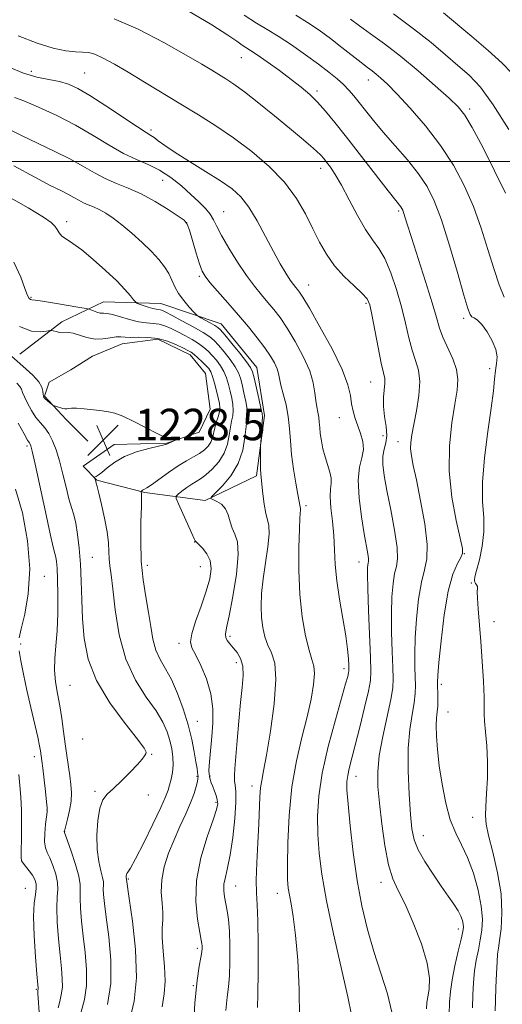
# Model space of a CAD drawing. Extents: x 2082300 to 2085200, y 307300 to 310200.
# Drawn here: x 2083815 to 2083938, y 307786 to 308036 of the extents above; entities that cross this region are included whole.
import ezdxf

# ---------------------------------------------------------------- set-up
doc = ezdxf.new("R2010")
doc.units = 0
doc.header["$MEASUREMENT"] = 0
for name, color, linetype, lineweight in [('BREAKLINE DTM HARD', 7, 'Continuous', 0), ('CONTOUR INDEX', 41, 'Continuous', 13), ('CONTOUR INTERMEDIATE', 44, 'Continuous', 0), ('GRID LINE', 7, 'Continuous', 0), ('SPOT ELEVATION', 7, 'Continuous', 0), ('SPOT ELEVATION DTM', 2, 'Continuous', 13)]:
    doc.layers.add(name, color=color, linetype=linetype, lineweight=lineweight)
doc.styles.add('Style-WORKING', font='WORKING.shx')

# ---------------------------------------------------------------- blocks, each defined once
blk = doc.blocks.new('SPOT')
at = {"layer": 'SPOT ELEVATION'}
for p, q in [((-3.91, -3.91), (3.82, 3.81)), ((-1.65, 3.77), (1.72, -3.93))]:
    blk.add_line(p, q, dxfattribs=at)

msp = doc.modelspace()

# ---------------------------------------------------------------- linework, layer by layer
at = {"layer": 'BREAKLINE DTM HARD'}
msp.add_polyline3d([(2083815.3, 307950.94, 1227.05), (2083825.97, 307959.18, 1225.64), (2083836.63, 307964.28, 1223.11), (2083851.21, 307963.84, 1221.14), (2083866.57, 307958.67, 1219.25), (2083875.6, 307947.61, 1219.25), (2083877.54, 307935.38, 1219.76), (2083875.52, 307920.02, 1220.27), (2083862.49, 307913.75, 1222.17), (2083847.13, 307915.76, 1225.83), (2083834.92, 307918.95, 1227.92), (2083831.38, 307922.51, 1228.32), (2083839.28, 307928.01, 1228.59), (2083852.68, 307928.36, 1228.08), (2083860.97, 307931.1, 1227.76), (2083863.74, 307937, 1227.57), (2083862.59, 307946.07, 1227.01), (2083858.66, 307950.81, 1226.5), (2083850.39, 307954.78, 1226.54), (2083841.32, 307953.62, 1226.74), (2083833.83, 307950.49, 1227.01), (2083828.3, 307946.96, 1227.05), (2083822.77, 307943.82, 1227.45), (2083821.58, 307940.28, 1227.84), (2083827.08, 307934.35, 1228.24), (2083832.58, 307928.81, 1228.2)], dxfattribs=at)
at = {"layer": 'CONTOUR INDEX', "flags": 128}
for points, elevation in [([(2083939.752, 308008.118), (2083935.841, 308014.457), (2083932.547, 308018.921), (2083929.677, 308021.961), (2083926.843, 308024.465), (2083923.688, 308027.178), (2083919.989, 308030.265), (2083915.558, 308033.748), (2083910.403, 308037.543)], 1200), ([(2083924.638, 307782.83), (2083924.722, 307786.059), (2083924.926, 307788.816), (2083925.361, 307791.762), (2083926.079, 307795.326), (2083926.909, 307799.012), (2083927.625, 307802.088), (2083928.049, 307804.031), (2083928.204, 307805.144), (2083928.162, 307805.936), (2083927.968, 307806.836), (2083927.564, 307807.957), (2083926.869, 307809.334), (2083925.812, 307811.008), (2083924.383, 307813.066), (2083922.586, 307815.605), (2083920.487, 307818.637), (2083918.4, 307821.847), (2083916.703, 307824.837), (2083915.664, 307827.407), (2083915.109, 307830.147), (2083914.76, 307833.846), (2083914.41, 307839), (2083914.158, 307844.936), (2083914.178, 307850.693), (2083914.575, 307855.49), (2083915.164, 307859.296), (2083915.694, 307862.261), (2083915.969, 307864.58), (2083916.026, 307866.614), (2083915.961, 307868.766), (2083915.866, 307871.396), (2083915.832, 307874.685), (2083915.947, 307878.767), (2083916.28, 307883.625), (2083916.818, 307888.609), (2083917.528, 307892.915), (2083918.326, 307896.066), (2083918.936, 307898.891), (2083919.029, 307902.542), (2083918.401, 307907.767), (2083917.337, 307913.677), (2083916.244, 307918.975), (2083915.453, 307922.683), (2083914.988, 307925.102), (2083914.793, 307926.852), (2083914.826, 307928.509), (2083915.083, 307930.474), (2083915.57, 307933.106), (2083916.241, 307936.594), (2083916.848, 307940.459), (2083917.092, 307944.053), (2083916.767, 307946.923), (2083916.038, 307949.397), (2083915.164, 307951.996), (2083914.338, 307955.14), (2083913.486, 307958.836), (2083912.469, 307962.987), (2083911.19, 307967.425), (2083909.723, 307971.697), (2083908.185, 307975.278), (2083906.656, 307977.866), (2083905.057, 307980.055), (2083903.274, 307982.665), (2083901.249, 307986.245), (2083899.152, 307990.275), (2083897.212, 307993.966), (2083895.613, 307996.704), (2083894.356, 307998.576), (2083893.398, 307999.845), (2083892.658, 308000.772), (2083891.902, 308001.609), (2083890.857, 308002.611), (2083889.278, 308004.004), (2083887.023, 308005.916), (2083883.978, 308008.448), (2083880.159, 308011.59), (2083876.101, 308014.875), (2083872.469, 308017.724), (2083869.752, 308019.716), (2083867.735, 308021.053), (2083864.193, 308023.203), (2083861.616, 308024.731), (2083857.634, 308027.035), (2083851.909, 308030.253), (2083845.384, 308033.663), (2083839.328, 308036.33)], 1210), ([(2083875.827, 307784.685), (2083875.898, 307788.078), (2083875.945, 307793.823), (2083875.942, 307800.628), (2083875.857, 307806.726), (2083875.686, 307810.869), (2083875.517, 307813.884), (2083875.463, 307817.118), (2083875.601, 307821.542), (2083875.853, 307826.628), (2083876.108, 307831.472), (2083876.42, 307838.32), (2083876.592, 307840.582), (2083876.872, 307842.498), (2083877.342, 307844.944), (2083878.084, 307848.926), (2083879.095, 307855.007), (2083880.042, 307861.969), (2083880.503, 307868.153), (2083880.195, 307872.322), (2083879.372, 307874.95), (2083878.423, 307876.938), (2083877.668, 307879.034), (2083877.152, 307881.384), (2083876.849, 307883.984), (2083876.744, 307886.847), (2083876.856, 307890.069), (2083877.214, 307893.763), (2083877.799, 307897.912), (2083878.402, 307901.973), (2083878.766, 307905.271), (2083878.709, 307907.377), (2083878.352, 307908.843), (2083877.891, 307910.467), (2083877.488, 307912.806), (2083877.17, 307915.459), (2083876.652, 307920.472), (2083876.592, 307921.718), (2083876.57, 307923.451), (2083876.59, 307927.829), (2083876.611, 307928.457), (2083877.032, 307935.037), (2083876.958, 307935.873), (2083876.673, 307937.271), (2083876.138, 307939.652), (2083874.93, 307944.918), (2083874.537, 307946.465), (2083874.027, 307947.581), (2083873.014, 307948.992), (2083871.278, 307951.186), (2083869.237, 307953.705), (2083867.473, 307955.854), (2083866.392, 307957.129), (2083865.705, 307957.784), (2083864.944, 307958.267), (2083863.786, 307958.916), (2083861.354, 307960.244), (2083860.702, 307960.616), (2083860.24, 307960.993), (2083859.572, 307961.697), (2083858.426, 307962.955), (2083857.026, 307964.61), (2083855.722, 307966.409), (2083854.763, 307968.149), (2083854.005, 307969.83), (2083853.203, 307971.501), (2083852.141, 307973.218), (2083850.706, 307975.063), (2083848.813, 307977.12), (2083846.441, 307979.419), (2083843.833, 307981.757), (2083841.298, 307983.872), (2083839.082, 307985.561), (2083837.18, 307986.836), (2083835.524, 307987.768), (2083834.051, 307988.436), (2083832.714, 307988.965), (2083831.473, 307989.493), (2083830.271, 307990.128), (2083828.999, 307990.87), (2083827.533, 307991.689), (2083825.689, 307992.618), (2083823.049, 307993.935), (2083819.139, 307995.977), (2083813.723, 307998.939)], 1220), ([(2083837.639, 307785.469), (2083838.421, 307790.831), (2083838.427, 307796.797), (2083837.907, 307802.67), (2083837.264, 307807.668), (2083836.823, 307811.205), (2083836.603, 307813.483), (2083836.544, 307814.901), (2083836.571, 307815.85), (2083836.558, 307816.699), (2083836.366, 307817.81), (2083835.916, 307819.493), (2083835.374, 307821.841), (2083834.972, 307824.897), (2083834.891, 307828.58), (2083835.129, 307832.333), (2083835.639, 307835.478), (2083836.401, 307837.558), (2083837.511, 307839.007), (2083839.094, 307840.476), (2083841.176, 307842.436), (2083843.384, 307844.615), (2083845.249, 307846.557), (2083846.42, 307847.912), (2083847.033, 307848.752), (2083847.343, 307849.256), (2083847.467, 307849.692), (2083846.967, 307850.688), (2083845.267, 307852.964), (2083842.07, 307856.987), (2083838.21, 307862.227), (2083834.799, 307867.905), (2083832.687, 307873.383), (2083831.664, 307878.594), (2083831.258, 307883.614), (2083831.058, 307888.492), (2083830.909, 307893.173), (2083830.717, 307897.574), (2083830.412, 307901.601), (2083830.006, 307905.109), (2083829.532, 307907.939), (2083829.016, 307910.056), (2083828.444, 307911.924), (2083827.795, 307914.131), (2083827.056, 307917.086), (2083826.247, 307920.472), (2083825.399, 307923.791), (2083824.532, 307926.636), (2083823.629, 307928.955), (2083822.668, 307930.784), (2083821.63, 307932.203), (2083820.529, 307933.467), (2083819.383, 307934.876), (2083818.233, 307936.62), (2083817.202, 307938.471), (2083816.434, 307940.092), (2083816.005, 307941.241), (2083815.714, 307942.057), (2083815.295, 307942.774), (2083814.51, 307943.615)], 1230)]:
    msp.add_lwpolyline(points, dxfattribs=dict(at, elevation=elevation))
at = {"layer": 'CONTOUR INTERMEDIATE', "flags": 128}
for points, elevation in [([(2083930.507, 307784.654), (2083930.606, 307787.944), (2083930.78, 307791.081), (2083931.074, 307794.038), (2083931.51, 307796.799), (2083932.023, 307799.405), (2083932.528, 307801.911), (2083932.926, 307804.413), (2083933.066, 307807.175), (2083932.786, 307810.502), (2083931.979, 307814.55), (2083930.761, 307818.865), (2083929.303, 307822.846), (2083927.765, 307826.1), (2083926.257, 307829.089), (2083924.88, 307832.484), (2083923.716, 307836.75), (2083922.783, 307841.518), (2083922.085, 307846.215), (2083921.619, 307850.352), (2083921.365, 307853.788), (2083921.298, 307856.472), (2083921.384, 307858.422), (2083921.541, 307859.942), (2083921.678, 307861.409), (2083921.726, 307863.088), (2083921.706, 307864.806), (2083921.659, 307866.279), (2083921.637, 307867.45), (2083921.72, 307869.158), (2083921.996, 307872.47), (2083922.534, 307878.006), (2083923.326, 307884.613), (2083924.344, 307890.698), (2083925.526, 307895.011), (2083926.678, 307897.698), (2083927.572, 307899.248), (2083928.017, 307900.233), (2083927.96, 307901.538), (2083927.384, 307904.123), (2083926.355, 307908.657), (2083925.265, 307914.62), (2083924.588, 307921.197), (2083924.659, 307927.64), (2083925.254, 307933.473), (2083926.011, 307938.285), (2083926.6, 307941.835), (2083926.814, 307944.558), (2083926.478, 307947.062), (2083925.515, 307949.801), (2083923.023, 307955.277), (2083922.163, 307957.617), (2083921.384, 307960.281), (2083920.285, 307964.077), (2083918.61, 307969.454), (2083915.006, 307980.634), (2083913.915, 307984.066), (2083913.002, 307987.007), (2083912.776, 307987.634), (2083912.565, 307988.071), (2083912.318, 307988.438), (2083910.991, 307990.093), (2083909.08, 307992.522), (2083898.47, 308006.193), (2083895.502, 308009.953), (2083893.138, 308012.819), (2083891.097, 308015.087), (2083889.108, 308017.04), (2083886.946, 308018.907), (2083884.396, 308020.903), (2083881.37, 308023.145), (2083878.288, 308025.354), (2083875.698, 308027.152), (2083873.979, 308028.286), (2083872.853, 308028.995), (2083871.875, 308029.643), (2083870.554, 308030.591), (2083868.215, 308032.185), (2083864.139, 308034.766), (2083858.012, 308038.459)], 1208), ([(2083936.31, 307783.849), (2083936.377, 307786.478), (2083936.49, 307789.83), (2083936.635, 307793.347), (2083936.788, 307796.314), (2083936.942, 307798.271), (2083937.138, 307799.798), (2083937.432, 307801.734), (2083937.817, 307804.742), (2083938.048, 307808.782), (2083937.815, 307813.637), (2083936.938, 307819.003), (2083935.733, 307824.209), (2083934.643, 307828.498), (2083934.015, 307831.391), (2083933.809, 307833.546), (2083933.891, 307835.9), (2083934.12, 307839.161), (2083934.342, 307843.112), (2083934.397, 307847.302), (2083934.184, 307851.311), (2083933.841, 307854.823), (2083933.563, 307857.549), (2083933.488, 307859.408), (2083933.521, 307861.142), (2083933.51, 307863.7), (2083933.339, 307867.735), (2083933.035, 307872.726), (2083932.664, 307877.855), (2083931.977, 307886.14), (2083931.791, 307888.869), (2083931.766, 307890.533), (2083931.804, 307891.416), (2083931.778, 307891.887), (2083931.597, 307892.261), (2083931.335, 307892.619), (2083931.106, 307892.981), (2083931.016, 307893.431), (2083931.144, 307894.294), (2083931.564, 307895.955), (2083932.279, 307898.659), (2083933.023, 307902.081), (2083933.46, 307905.758), (2083933.385, 307909.398), (2083933.112, 307913.411), (2083933.086, 307918.382), (2083933.617, 307924.611), (2083934.48, 307931.259), (2083935.315, 307937.207), (2083935.848, 307941.6), (2083936.156, 307944.649), (2083936.403, 307946.833), (2083936.68, 307948.6), (2083936.791, 307950.272), (2083936.466, 307952.145), (2083935.536, 307954.385), (2083934.234, 307956.661), (2083932.893, 307958.517), (2083931.786, 307959.626), (2083930.945, 307960.184), (2083930.343, 307960.515), (2083929.902, 307961.04), (2083929.346, 307962.556), (2083928.35, 307965.957), (2083926.704, 307971.717), (2083924.669, 307978.648), (2083922.621, 307985.142), (2083920.811, 307990), (2083918.989, 307993.642), (2083916.783, 307996.898), (2083913.956, 308000.404), (2083910.821, 308004.032), (2083907.825, 308007.464), (2083905.327, 308010.442), (2083903.316, 308012.947), (2083901.691, 308015.021), (2083900.334, 308016.725), (2083899.07, 308018.196), (2083897.709, 308019.588), (2083896.066, 308021.055), (2083893.983, 308022.732), (2083891.307, 308024.752), (2083887.992, 308027.162), (2083884.414, 308029.667), (2083881.056, 308031.889), (2083878.225, 308033.602), (2083875.53, 308035.211), (2083872.404, 308037.275)], 1206), ([(2083938.562, 307965.498), (2083937.293, 307968.659), (2083935.945, 307972.731), (2083934.446, 307977.628), (2083932.737, 307983.027), (2083930.76, 307988.546), (2083928.45, 307993.879), (2083925.703, 307999.032), (2083922.411, 308004.088), (2083918.579, 308009.044), (2083914.679, 308013.557), (2083911.298, 308017.197), (2083908.874, 308019.671), (2083907.232, 308021.222), (2083906.046, 308022.226), (2083904.998, 308023.04), (2083903.8, 308023.941), (2083902.173, 308025.183), (2083897.234, 308029.047), (2083894.348, 308031.265), (2083891.471, 308033.39), (2083888.564, 308035.385), (2083885.531, 308037.254)], 1204), ([(2083940.535, 308022.477), (2083938.115, 308025.011), (2083934.486, 308028.28), (2083930.352, 308031.808), (2083923.117, 308037.854)], 1198), ([(2083938.899, 307991.949), (2083936.178, 307997.66), (2083933.133, 308003.639), (2083930.455, 308008.638), (2083928.575, 308011.808), (2083926.903, 308013.912), (2083924.593, 308016.112), (2083921.049, 308019.27), (2083916.69, 308023.038), (2083912.188, 308026.767), (2083908.111, 308029.93), (2083904.609, 308032.499), (2083901.729, 308034.566), (2083899.473, 308036.231)], 1202), ([(2083918.821, 307784.356), (2083918.926, 307785.978), (2083919.155, 307787.446), (2083919.489, 307789.39), (2083919.584, 307792.146), (2083919.015, 307795.974), (2083917.514, 307800.93), (2083915.451, 307806.251), (2083913.352, 307810.973), (2083911.636, 307814.469), (2083910.289, 307817.468), (2083909.189, 307821.038), (2083908.24, 307825.91), (2083907.446, 307831.45), (2083906.837, 307836.687), (2083906.457, 307840.941), (2083906.409, 307844.715), (2083906.808, 307848.802), (2083907.691, 307853.711), (2083909.71, 307863.114), (2083910.212, 307866.073), (2083910.347, 307868.423), (2083910.262, 307871.254), (2083910.095, 307875.343), (2083909.944, 307880.211), (2083909.899, 307885.065), (2083910.027, 307889.244), (2083910.31, 307892.604), (2083910.711, 307895.132), (2083911.158, 307896.97), (2083911.445, 307898.87), (2083911.334, 307901.742), (2083910.68, 307906.161), (2083909.708, 307911.379), (2083908.735, 307916.317), (2083908.032, 307920.131), (2083907.671, 307922.921), (2083907.679, 307925.021), (2083908.025, 307926.758), (2083908.465, 307928.424), (2083908.701, 307930.303), (2083908.534, 307932.593), (2083908.159, 307935.135), (2083907.875, 307937.684), (2083907.891, 307940.019), (2083908.236, 307943.6), (2083908.176, 307944.802), (2083907.867, 307946.252), (2083907.306, 307948.715), (2083906.523, 307952.632), (2083904.929, 307961.054), (2083904.384, 307963.519), (2083903.707, 307965.028), (2083902.471, 307966.41), (2083900.407, 307968.322), (2083897.874, 307970.743), (2083895.389, 307973.478), (2083893.342, 307976.383), (2083891.605, 307979.494), (2083889.922, 307982.9), (2083888.038, 307986.646), (2083885.703, 307990.629), (2083882.667, 307994.707), (2083878.787, 307998.738), (2083874.342, 308002.571), (2083869.719, 308006.056), (2083865.213, 308009.104), (2083860.771, 308011.88), (2083856.248, 308014.609), (2083847.005, 308020.232), (2083842.842, 308022.746), (2083839.35, 308024.793), (2083836.543, 308026.313), (2083834.378, 308027.281), (2083832.744, 308027.718), (2083831.261, 308027.838), (2083829.483, 308027.902), (2083827.031, 308028.161), (2083823.784, 308028.822), (2083819.688, 308030.082), (2083814.848, 308032.019)], 1212), ([(2083910.019, 307783.513), (2083908.87, 307788.232), (2083907.204, 307793.442), (2083905.404, 307798.94), (2083903.786, 307804.596), (2083902.392, 307810.564), (2083901.198, 307817.071), (2083900.189, 307824.135), (2083899.393, 307830.949), (2083898.846, 307836.494), (2083898.575, 307840.067), (2083898.558, 307842.209), (2083898.762, 307843.777), (2083899.166, 307845.546), (2083900.703, 307851.441), (2083901.867, 307856.078), (2083903.067, 307861.034), (2083904.029, 307865.207), (2083904.545, 307867.933), (2083904.679, 307870.277), (2083904.563, 307873.742), (2083904.056, 307885.737), (2083903.85, 307891.363), (2083903.773, 307894.863), (2083903.803, 307896.599), (2083903.895, 307897.349), (2083904.005, 307897.8), (2083904.075, 307898.266), (2083904.048, 307898.971), (2083903.871, 307900.154), (2083902.975, 307905.228), (2083902.271, 307909.571), (2083901.656, 307914.432), (2083901.432, 307918.872), (2083901.777, 307922.192), (2083902.365, 307924.633), (2083902.746, 307926.678), (2083902.589, 307928.713), (2083902.029, 307930.757), (2083901.317, 307932.737), (2083900.667, 307934.609), (2083900.141, 307936.438), (2083899.761, 307938.32), (2083899.463, 307940.42), (2083898.83, 307943.17), (2083897.358, 307947.073), (2083894.77, 307952.331), (2083891.697, 307957.952), (2083888.999, 307962.642), (2083887.32, 307965.45), (2083886.453, 307966.784), (2083885.976, 307967.389), (2083885.524, 307967.924), (2083884.942, 307968.674), (2083884.13, 307969.834), (2083883.008, 307971.578), (2083881.572, 307973.986), (2083879.836, 307977.114), (2083877.841, 307980.908), (2083875.713, 307984.864), (2083873.607, 307988.367), (2083871.578, 307990.988), (2083869.309, 307993.058), (2083866.383, 307995.099), (2083862.585, 307997.482), (2083858.481, 307999.994), (2083854.836, 308002.273), (2083852.234, 308004.033), (2083850.547, 308005.282), (2083849.469, 308006.105), (2083848.631, 308006.657), (2083847.43, 308007.386), (2083845.205, 308008.812), (2083837.218, 308014.155), (2083833.141, 308016.803), (2083830.057, 308018.619), (2083827.649, 308019.714), (2083825.345, 308020.367), (2083822.676, 308020.856), (2083819.608, 308021.461), (2083816.209, 308022.459), (2083812.581, 308024.032)], 1214), ([(2083899.731, 307782.813), (2083898.778, 307787.421), (2083895.138, 307803.472), (2083893.346, 307811.882), (2083892.139, 307818.629), (2083891.462, 307824.007), (2083891.145, 307828.72), (2083891.077, 307833.413), (2083891.391, 307838.512), (2083892.277, 307844.385), (2083893.815, 307851.146), (2083895.628, 307857.897), (2083898.243, 307867.057), (2083898.758, 307868.969), (2083898.977, 307869.879), (2083899.071, 307870.394), (2083899.091, 307870.925), (2083899.058, 307871.835), (2083898.971, 307873.444), (2083898.745, 307875.906), (2083898.275, 307879.335), (2083897.515, 307883.723), (2083896.659, 307888.588), (2083895.962, 307893.323), (2083895.599, 307897.477), (2083895.431, 307901.202), (2083895.24, 307904.802), (2083894.88, 307908.466), (2083894.486, 307911.909), (2083894.264, 307914.733), (2083894.343, 307916.681), (2083894.53, 307918.074), (2083894.557, 307919.376), (2083894.227, 307920.958), (2083893.014, 307924.833), (2083892.471, 307926.918), (2083892.058, 307928.942), (2083891.782, 307930.781), (2083891.632, 307932.345), (2083891.536, 307933.697), (2083891.401, 307934.937), (2083891.167, 307936.173), (2083890.883, 307937.533), (2083890.629, 307939.155), (2083890.418, 307941.167), (2083890.006, 307943.668), (2083889.08, 307946.751), (2083887.449, 307950.403), (2083885.396, 307954.201), (2083883.321, 307957.618), (2083881.534, 307960.27), (2083879.963, 307962.342), (2083878.447, 307964.161), (2083876.837, 307966.041), (2083875.047, 307968.237), (2083873.005, 307970.988), (2083870.714, 307974.393), (2083868.467, 307977.989), (2083866.629, 307981.167), (2083865.437, 307983.486), (2083864.616, 307985.164), (2083863.761, 307986.584), (2083862.539, 307988.073), (2083860.893, 307989.741), (2083858.838, 307991.642), (2083856.409, 307993.775), (2083853.713, 307995.918), (2083850.882, 307997.792), (2083848, 307999.231), (2083844.983, 308000.522), (2083841.705, 308002.063), (2083838.054, 308004.143), (2083833.993, 308006.614), (2083829.5, 308009.215), (2083824.667, 308011.696), (2083820.046, 308013.834), (2083816.302, 308015.413), (2083813.899, 308016.307)], 1216), ([(2083886.47, 307782.076), (2083886.401, 307789.365), (2083886.033, 307796.737), (2083885.498, 307803.162), (2083884.915, 307807.863), (2083884.364, 307811.076), (2083883.915, 307813.292), (2083883.622, 307815.077), (2083883.473, 307817.31), (2083883.443, 307820.945), (2083883.534, 307826.606), (2083883.861, 307833.583), (2083884.569, 307840.834), (2083885.728, 307847.497), (2083887.114, 307853.426), (2083888.429, 307858.655), (2083889.423, 307863.187), (2083890.04, 307866.919), (2083890.27, 307869.717), (2083890.12, 307871.615), (2083889.648, 307873.305), (2083888.929, 307875.645), (2083888.057, 307879.296), (2083887.209, 307884.132), (2083886.581, 307889.83), (2083886.313, 307895.98), (2083886.32, 307901.811), (2083886.457, 307906.463), (2083886.601, 307909.324), (2083886.769, 307911.364), (2083886.761, 307911.677), (2083886.639, 307912.138), (2083886.564, 307912.562), (2083886.414, 307913.49), (2083886.098, 307915.282), (2083885.573, 307918.15), (2083884.97, 307921.71), (2083884.467, 307925.431), (2083884.179, 307928.886), (2083883.97, 307932.084), (2083883.64, 307935.14), (2083883.06, 307938.113), (2083882.369, 307940.839), (2083881.775, 307943.098), (2083881.416, 307944.759), (2083881.155, 307946.047), (2083880.785, 307947.279), (2083880.123, 307948.726), (2083879.093, 307950.481), (2083877.644, 307952.594), (2083875.747, 307955.09), (2083873.474, 307957.9), (2083870.918, 307960.933), (2083868.217, 307964.052), (2083863.678, 307969.247), (2083862.432, 307970.788), (2083861.677, 307972.106), (2083861.023, 307973.922), (2083860.177, 307976.694), (2083858.459, 307982.489), (2083857.886, 307984.075), (2083857.12, 307985.044), (2083855.623, 307986.114), (2083853.035, 307987.805), (2083849.713, 307989.847), (2083846.188, 307991.775), (2083842.895, 307993.252), (2083839.863, 307994.446), (2083837.025, 307995.653), (2083834.273, 307997.107), (2083831.359, 307998.805), (2083828.001, 308000.68), (2083824.033, 308002.664), (2083815.69, 308006.619), (2083812.125, 308008.425)], 1218), ([(2083867.773, 307783.977), (2083868.075, 307787.332), (2083868.385, 307789.961), (2083868.637, 307792.762), (2083868.776, 307796.371), (2083868.786, 307800.379), (2083868.659, 307804.115), (2083868.402, 307807.065), (2083868.064, 307809.333), (2083867.39, 307812.839), (2083867.212, 307814.434), (2083867.267, 307816.063), (2083867.617, 307817.874), (2083868.181, 307820.231), (2083868.844, 307823.549), (2083869.492, 307828.002), (2083870.015, 307832.808), (2083870.305, 307836.942), (2083870.301, 307839.653), (2083870.125, 307841.28), (2083869.95, 307842.429), (2083869.912, 307843.687), (2083870.023, 307845.542), (2083870.611, 307852.678), (2083871.031, 307857.576), (2083871.485, 307862.301), (2083871.914, 307866.179), (2083872.163, 307869.22), (2083872.056, 307871.606), (2083871.483, 307873.505), (2083870.599, 307875.021), (2083869.626, 307876.243), (2083868.759, 307877.254), (2083868.095, 307878.118), (2083867.702, 307878.892), (2083867.639, 307879.75), (2083867.925, 307881.328), (2083868.568, 307884.379), (2083869.51, 307889.288), (2083870.423, 307894.971), (2083870.911, 307899.977), (2083870.709, 307903.235), (2083870.059, 307905.192), (2083869.336, 307906.676), (2083868.808, 307908.332), (2083868.326, 307910.07), (2083867.641, 307911.618), (2083866.595, 307912.761), (2083865.418, 307913.521), (2083864.434, 307913.978), (2083863.939, 307914.263), (2083864.105, 307914.707), (2083866.862, 307917.496), (2083868.994, 307920.039), (2083870.866, 307923.135), (2083872.023, 307926.55), (2083872.603, 307929.844), (2083872.89, 307932.525), (2083873.109, 307934.286), (2083873.227, 307935.555), (2083873.151, 307936.944), (2083872.828, 307938.89), (2083872.358, 307941.129), (2083871.882, 307943.22), (2083871.478, 307944.854), (2083870.973, 307946.251), (2083870.133, 307947.761), (2083868.819, 307949.616), (2083867.281, 307951.571), (2083865.866, 307953.262), (2083864.78, 307954.448), (2083863.653, 307955.385), (2083861.974, 307956.451), (2083859.436, 307957.901), (2083856.554, 307959.49), (2083854.045, 307960.847), (2083852.449, 307961.693), (2083851.579, 307962.11), (2083851.069, 307962.268), (2083849.983, 307962.401), (2083849.115, 307962.585), (2083847.935, 307962.94), (2083846.678, 307963.37), (2083845.653, 307963.738), (2083845.062, 307963.974), (2083844.698, 307964.252), (2083844.249, 307964.81), (2083843.429, 307965.853), (2083842.054, 307967.444), (2083839.97, 307969.611), (2083837.137, 307972.296), (2083833.981, 307975.088), (2083831.046, 307977.49), (2083828.765, 307979.138), (2083827.129, 307980.214), (2083826.018, 307981.033), (2083825.297, 307981.856), (2083824.765, 307982.708), (2083824.205, 307983.556), (2083823.297, 307984.46), (2083821.304, 307985.834), (2083817.389, 307988.183), (2083811.098, 307991.801)], 1222), ([(2083859.452, 307777.754), (2083859.874, 307785.877), (2083860.403, 307791.621), (2083860.943, 307795.238), (2083861.376, 307797.447), (2083861.615, 307798.879), (2083861.697, 307799.805), (2083861.69, 307800.409), (2083861.634, 307800.936), (2083861.463, 307801.889), (2083861.082, 307803.835), (2083860.49, 307807.182), (2083860.064, 307811.714), (2083860.273, 307817.057), (2083861.407, 307822.772), (2083863.025, 307828.154), (2083864.508, 307832.434), (2083865.368, 307835.087), (2083865.656, 307836.564), (2083865.558, 307837.558), (2083865.244, 307838.628), (2083864.825, 307839.788), (2083864.398, 307840.914), (2083864.042, 307841.908), (2083863.77, 307842.76), (2083863.577, 307843.485), (2083863.46, 307844.141), (2083863.429, 307844.963), (2083863.492, 307846.23), (2083863.655, 307848.154), (2083864.166, 307853.694), (2083864.413, 307857.073), (2083864.417, 307860.713), (2083863.928, 307864.514), (2083862.807, 307868.322), (2083861.355, 307871.786), (2083859.985, 307874.503), (2083859.053, 307876.28), (2083858.707, 307877.759), (2083859.038, 307879.791), (2083860.053, 307882.965), (2083861.424, 307886.818), (2083862.738, 307890.623), (2083863.639, 307893.8), (2083864.002, 307896.356), (2083863.758, 307898.448), (2083862.917, 307900.196), (2083861.801, 307901.582), (2083859.987, 307903.387), (2083859.926, 307903.487), (2083859.673, 307903.996), (2083859.051, 307905.334), (2083855.654, 307912.873), (2083855.089, 307914.219), (2083855.07, 307914.859), (2083855.584, 307915.341), (2083856.574, 307916.087), (2083857.83, 307917.006), (2083859.102, 307917.88), (2083860.218, 307918.573), (2083861.318, 307919.275), (2083862.616, 307920.255), (2083864.235, 307921.719), (2083865.917, 307923.605), (2083867.308, 307925.782), (2083868.154, 307928.107), (2083868.601, 307930.377), (2083868.892, 307932.374), (2083869.212, 307933.956), (2083869.499, 307935.289), (2083869.63, 307936.617), (2083869.518, 307938.129), (2083869.221, 307939.793), (2083868.833, 307941.523), (2083868.418, 307943.244), (2083867.92, 307944.921), (2083867.251, 307946.53), (2083866.359, 307948.046), (2083865.324, 307949.437), (2083864.26, 307950.67), (2083863.234, 307951.731), (2083862.137, 307952.695), (2083860.812, 307953.654), (2083859.161, 307954.675), (2083857.32, 307955.71), (2083855.484, 307956.685), (2083853.803, 307957.53), (2083852.246, 307958.189), (2083850.741, 307958.612), (2083849.203, 307958.795), (2083847.511, 307958.916), (2083845.532, 307959.198), (2083843.221, 307959.785), (2083840.875, 307960.496), (2083838.878, 307961.07), (2083837.501, 307961.324), (2083836.563, 307961.382), (2083835.771, 307961.447), (2083834.908, 307961.669), (2083834.063, 307961.98), (2083833.399, 307962.26), (2083832.947, 307962.434), (2083832.205, 307962.596), (2083830.537, 307962.886), (2083824.078, 307963.976), (2083821.035, 307964.462), (2083819.215, 307964.716), (2083818.374, 307964.82), (2083818.014, 307964.906), (2083817.705, 307965.156), (2083817.268, 307965.933), (2083816.591, 307967.649), (2083815.523, 307970.57), (2083813.757, 307974.383)], 1224), ([(2083851.488, 307784.919), (2083852.017, 307788.231), (2083852.288, 307791.383), (2083852.148, 307795.113), (2083851.797, 307799.037), (2083851.522, 307802.493), (2083851.525, 307805.019), (2083851.661, 307806.972), (2083851.7, 307808.915), (2083851.503, 307811.293), (2083851.296, 307814.101), (2083851.4, 307817.217), (2083852.052, 307820.527), (2083853.161, 307823.946), (2083854.555, 307827.397), (2083856.062, 307830.789), (2083857.516, 307833.977), (2083858.749, 307836.806), (2083859.632, 307839.143), (2083860.197, 307840.953), (2083860.512, 307842.225), (2083860.646, 307842.991), (2083860.658, 307843.458), (2083860.533, 307844.486), (2083860.396, 307845.525), (2083860.139, 307847.221), (2083859.706, 307849.734), (2083859.044, 307852.947), (2083858.105, 307856.676), (2083856.867, 307860.7), (2083855.418, 307864.655), (2083853.873, 307868.141), (2083852.351, 307870.901), (2083850.978, 307873.246), (2083849.884, 307875.628), (2083849.14, 307878.416), (2083848.601, 307881.639), (2083848.06, 307885.24), (2083847.383, 307889.185), (2083846.7, 307893.515), (2083846.213, 307898.292), (2083846.057, 307903.44), (2083846.125, 307908.328), (2083846.242, 307912.183), (2083846.276, 307914.456), (2083846.24, 307915.486), (2083846.154, 307915.967), (2083846.164, 307916.037), (2083846.222, 307916.102), (2083846.334, 307916.207), (2083846.499, 307916.338), (2083846.712, 307916.465), (2083847.014, 307916.605), (2083847.63, 307916.956), (2083848.829, 307917.763), (2083853.158, 307920.887), (2083855.588, 307922.537), (2083857.729, 307923.825), (2083859.539, 307924.827), (2083861.053, 307925.711), (2083862.295, 307926.616), (2083863.26, 307927.58), (2083863.937, 307928.611), (2083864.341, 307929.719), (2083864.894, 307932.223), (2083865.316, 307933.625), (2083865.771, 307935.023), (2083866.108, 307936.29), (2083866.208, 307937.367), (2083866.084, 307938.456), (2083865.785, 307939.826), (2083865.359, 307941.633), (2083864.867, 307943.59), (2083864.37, 307945.299), (2083863.9, 307946.476), (2083863.368, 307947.303), (2083862.653, 307948.077), (2083861.689, 307949.014), (2083860.621, 307950.005), (2083859.649, 307950.857), (2083858.885, 307951.448), (2083858.086, 307951.93), (2083856.923, 307952.523), (2083855.156, 307953.366), (2083852.914, 307954.268), (2083850.413, 307954.957), (2083847.874, 307955.241), (2083845.515, 307955.258), (2083843.557, 307955.227), (2083842.126, 307955.305), (2083840.978, 307955.402), (2083839.773, 307955.367), (2083838.248, 307955.118), (2083836.434, 307954.848), (2083834.437, 307954.822), (2083832.378, 307955.209), (2083828.877, 307956.285), (2083827.783, 307956.448), (2083826.257, 307956.369), (2083825.388, 307956.484), (2083824.505, 307956.699), (2083823.799, 307956.907), (2083823.366, 307957.017), (2083822.92, 307957.001), (2083822.078, 307956.845), (2083820.528, 307956.632), (2083818.232, 307956.842), (2083815.224, 307958.05)], 1226), ([(2083843.328, 307781.621), (2083844.378, 307786.363), (2083844.949, 307792.291), (2083844.699, 307799.469), (2083843.938, 307806.704), (2083843.138, 307812.49), (2083842.466, 307817.254), (2083842.468, 307817.32), (2083842.453, 307817.457), (2083842.384, 307817.738), (2083842.356, 307817.951), (2083842.356, 307818.212), (2083842.409, 307818.499), (2083842.543, 307818.789), (2083842.825, 307819.171), (2083843.481, 307820.204), (2083844.774, 307822.562), (2083846.822, 307826.594), (2083849.157, 307831.358), (2083851.163, 307835.587), (2083852.386, 307838.343), (2083853.013, 307840.008), (2083853.39, 307841.295), (2083853.786, 307842.782), (2083854.149, 307844.522), (2083854.348, 307846.435), (2083854.281, 307848.45), (2083853.971, 307850.535), (2083853.471, 307852.666), (2083852.783, 307854.86), (2083851.703, 307857.29), (2083849.977, 307860.167), (2083847.492, 307863.693), (2083844.717, 307868.033), (2083842.262, 307873.341), (2083840.593, 307879.573), (2083839.588, 307885.88), (2083838.977, 307891.215), (2083838.537, 307894.824), (2083838.226, 307897.144), (2083838.047, 307898.907), (2083837.974, 307900.757), (2083837.859, 307902.981), (2083837.527, 307905.78), (2083836.87, 307909.201), (2083836.066, 307912.697), (2083835.364, 307915.568), (2083834.95, 307917.306), (2083834.757, 307918.164), (2083834.651, 307918.586), (2083834.532, 307918.934), (2083834.244, 307919.611), (2083834.276, 307919.674), (2083834.709, 307919.834), (2083835.25, 307920.157), (2083836.155, 307920.863), (2083837.529, 307922.047), (2083839.442, 307923.495), (2083841.959, 307924.918), (2083845.027, 307926.077), (2083848.125, 307926.942), (2083850.617, 307927.534), (2083852.05, 307927.887), (2083852.713, 307928.096), (2083854.655, 307929.006), (2083854.724, 307929.073), (2083854.696, 307929.157), (2083854.619, 307929.297), (2083854.493, 307929.461), (2083854.306, 307929.598), (2083854.055, 307929.669), (2083853.776, 307929.682), (2083853.514, 307929.658), (2083853.133, 307929.579), (2083852.986, 307929.567), (2083852.842, 307929.596), (2083852.297, 307929.811), (2083851.619, 307930.127), (2083850.083, 307930.897), (2083847.468, 307932.239), (2083844.347, 307933.812), (2083841.495, 307935.164), (2083839.461, 307935.958), (2083837.894, 307936.334), (2083836.218, 307936.549), (2083834.039, 307936.802), (2083831.692, 307937.056), (2083829.693, 307937.216), (2083828.421, 307937.219), (2083827.707, 307937.131), (2083827.245, 307937.05), (2083826.781, 307937.053), (2083826.265, 307937.139), (2083825.698, 307937.285), (2083825.098, 307937.467), (2083823.864, 307937.886), (2083823.676, 307937.999), (2083822.295, 307939.131), (2083821.769, 307939.593), (2083821.437, 307939.943), (2083821.275, 307940.289), (2083821.22, 307940.783), (2083821.174, 307941.552), (2083820.896, 307942.612), (2083820.11, 307943.949), (2083818.559, 307945.61), (2083816.061, 307947.879), (2083812.455, 307951.099)], 1228), ([(2083830.934, 307783.651), (2083831.738, 307786.715), (2083832.265, 307790.346), (2083832.265, 307794.414), (2083831.89, 307798.672), (2083831.389, 307802.846), (2083830.977, 307806.676), (2083830.714, 307809.97), (2083830.621, 307812.548), (2083830.675, 307814.378), (2083830.655, 307816.004), (2083830.296, 307818.116), (2083829.437, 307821.142), (2083828.341, 307824.469), (2083826.594, 307829.465), (2083826.609, 307829.566), (2083826.708, 307829.963), (2083827.426, 307832.645), (2083827.936, 307834.847), (2083828.316, 307837.178), (2083828.425, 307839.366), (2083828.301, 307841.486), (2083828.022, 307843.699), (2083827.255, 307848.838), (2083826.83, 307851.789), (2083826.403, 307854.97), (2083825.949, 307858.261), (2083825.434, 307861.515), (2083824.856, 307864.624), (2083824.353, 307867.611), (2083824.092, 307870.534), (2083824.182, 307873.491), (2083824.482, 307876.733), (2083824.79, 307880.552), (2083824.945, 307885.066), (2083824.958, 307889.695), (2083824.881, 307893.69), (2083824.758, 307896.484), (2083824.606, 307898.253), (2083824.432, 307899.355), (2083824.215, 307900.262), (2083823.807, 307901.883), (2083823.029, 307905.236), (2083821.794, 307910.863), (2083819.171, 307922.993), (2083818.436, 307926.266), (2083818.079, 307927.66), (2083817.904, 307928.083), (2083817.71, 307928.368), (2083817.27, 307929.073), (2083816.349, 307930.685), (2083814.837, 307933.454)], 1232), ([(2083815.114, 307878.775), (2083815.659, 307881.063), (2083816.569, 307884.808), (2083817.446, 307889.965), (2083817.8, 307896.303), (2083817.264, 307903.459), (2083815.973, 307910.559), (2083814.185, 307916.596)], 1234), ([(2083825.079, 307784.647), (2083825.43, 307786.243), (2083825.837, 307787.961), (2083826.108, 307789.861), (2083826.103, 307792.031), (2083825.873, 307794.675), (2083825.515, 307798.024), (2083825.131, 307802.148), (2083824.824, 307806.456), (2083824.699, 307810.195), (2083824.803, 307812.837), (2083824.946, 307814.757), (2083824.881, 307816.556), (2083824.435, 307818.67), (2083823.725, 307820.877), (2083822.946, 307822.791), (2083822.268, 307824.173), (2083821.781, 307825.371), (2083821.552, 307826.883), (2083821.612, 307829.021), (2083821.846, 307831.367), (2083822.248, 307834.509), (2083822.254, 307835.487), (2083822.108, 307837.039), (2083821.818, 307839.677), (2083821.133, 307845.636), (2083820.907, 307847.471), (2083820.554, 307850.006), (2083820.324, 307851.267), (2083819.853, 307853.465), (2083818.096, 307861.061), (2083817.106, 307865.447), (2083816.248, 307869.498), (2083815.58, 307872.929), (2083815.138, 307875.518)], 1234), ([(2083820.257, 307782.251), (2083819.911, 307788.335), (2083819.898, 307788.772), (2083819.91, 307789.053), (2083819.952, 307789.376), (2083819.941, 307789.648), (2083819.641, 307793.202), (2083819.285, 307797.619), (2083818.934, 307802.942), (2083818.777, 307807.842), (2083818.931, 307811.296), (2083819.237, 307813.51), (2083819.467, 307814.995), (2083819.433, 307816.197), (2083819.109, 307817.284), (2083818.511, 307818.356), (2083817.688, 307819.473), (2083816.118, 307821.402), (2083815.745, 307822.054), (2083815.633, 307822.946), (2083815.661, 307824.65), (2083815.719, 307827.537), (2083815.742, 307831.169), (2083815.679, 307834.902), (2083815.501, 307838.233), (2083815.269, 307841.197), (2083815.069, 307843.968)], 1236)]:
    msp.add_lwpolyline(points, dxfattribs=dict(at, elevation=elevation))
at = {"layer": 'GRID LINE', "flags": 128}
msp.add_lwpolyline([(2082500, 308000), (2085000, 308000)], dxfattribs=at)
at = {"layer": 'SPOT ELEVATION DTM'}
for p in [(2083871.65, 308026.4, 1208.85), (2083818.2, 308022.97, 1213.35), (2083831.78, 308022.53, 1213.05), (2083904.05, 308020.75, 1204.65), (2083890.92, 308017.91, 1207.65), (2083929.83, 308013.36, 1201.65), (2083848.69, 308008.02, 1213.65), (2083891.88, 307998.26, 1210.55), (2083851.69, 307995.21, 1216.85), (2083867.17, 307987.21, 1215.15), (2083911.76, 307987.38, 1208.25), (2083827.17, 307984.72, 1221.55), (2083857.78, 307984.44, 1218.05), (2083860.96, 307970.77, 1218.25), (2083888.8, 307968.6, 1213.25), (2083818.17, 307965.41, 1223.85), (2083903.43, 307963.89, 1212.25), (2083928.33, 307960.11, 1206.35), (2083934.91, 307947.3, 1206.45), (2083904.58, 307943.93, 1212.85), (2083896.64, 307934.8, 1214.65), (2083907.78, 307930.23, 1213.05), (2083817.07, 307927.61, 1232.35), (2083911.61, 307928.69, 1210.65), (2083888.17, 307912.43, 1217.65), (2083859.8, 307903.18, 1224.05), (2083928.5, 307900.23, 1207.95), (2083833.76, 307899.23, 1229.05), (2083847.76, 307897.22, 1225.45), (2083861.27, 307896.89, 1224.95), (2083901.68, 307898.07, 1214.65), (2083821.5, 307894.42, 1233.15), (2083930.27, 307892.71, 1206.15), (2083936.02, 307882.86, 1205.45), (2083815.54, 307877.18, 1233.65), (2083855.79, 307877.4, 1224.45), (2083868.82, 307879.16, 1221.65), (2083870.38, 307872.45, 1222.55), (2083897.84, 307870.93, 1216.45), (2083828.04, 307866.72, 1231.05), (2083922.62, 307866.91, 1207.65), (2083924.26, 307859.92, 1207.15), (2083860.44, 307857.51, 1225.25), (2083831.28, 307853.04, 1230.55), (2083818.97, 307848.54, 1234.55), (2083848.88, 307849.17, 1229.95), (2083860.4, 307843.57, 1226.15), (2083863.68, 307843.66, 1223.85), (2083900.87, 307843.58, 1213.35), (2083834.42, 307839.73, 1230.25), (2083874.41, 307841.11, 1220.55), (2083848.02, 307838.77, 1229.35), (2083865.24, 307836.96, 1224.25), (2083822.19, 307834.94, 1234.05), (2083930.54, 307833.08, 1206.85), (2083826.72, 307829.53, 1231.95), (2083918.01, 307828.46, 1209.25), (2083842.91, 307817.43, 1227.85), (2083907.2, 307816.6, 1212.55), (2083816.68, 307815.02, 1237.15), (2083870.24, 307815.64, 1221.15), (2083880.85, 307813.75, 1218.65), (2083926.89, 307804.68, 1210.55), (2083860.47, 307799.76, 1224.35), (2083819.49, 307789.34, 1236.15), (2083859.48, 307790.24, 1224.05)]:
    msp.add_point(p, dxfattribs=at)

# ---------------------------------------------------------------- block references
at = {"layer": 'SPOT ELEVATION'}
msp.add_blockref('SPOT', (2083836.523, 307929.074, 1228.484), dxfattribs=at)

# ---------------------------------------------------------------- texts
at = {"layer": 'SPOT ELEVATION', "style": 'Style-WORKING'}
msp.add_text('1228.5', height=8, dxfattribs=at).set_placement((2083844.523, 307929.074, 1228.484))

doc.saveas('drawing.dxf')
